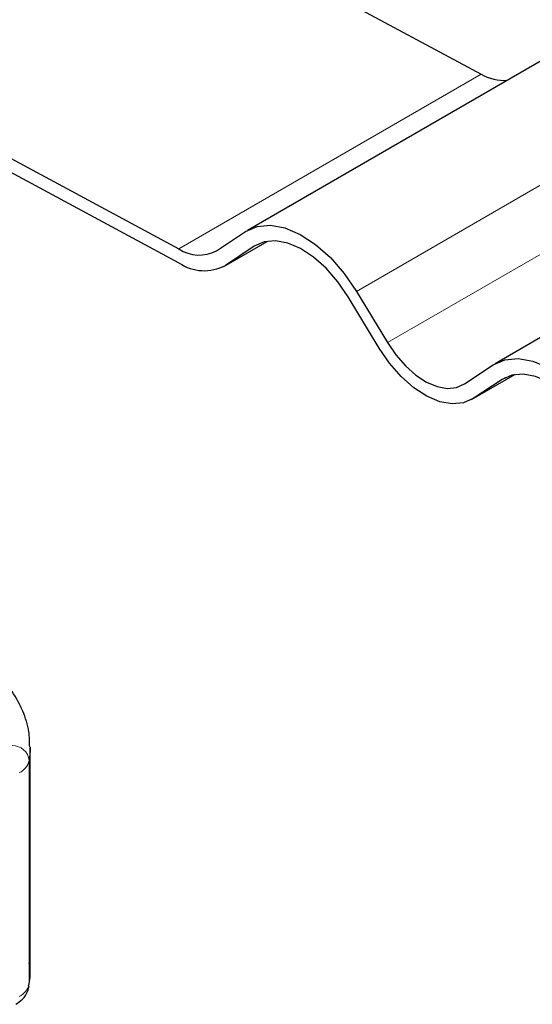
# Model space of a CAD drawing. Units: millimetres. Extents: x 0 to 420, y 0 to 297.
# Drawn here: x 300 to 303, y 96 to 102 of the extents above; entities that cross this region are included whole.
import ezdxf

# ---------------------------------------------------------------- set-up
doc = ezdxf.new("R2010")
doc.units = ezdxf.units.MM

msp = doc.modelspace()

# ---------------------------------------------------------------- linework, layer by layer
at = {"color": 7, "linetype": 'Continuous', "lineweight": 25}
for p, q in [((301.3615, 102.1372), (302.7736, 101.379)), ((303.1752, 101.4861), (301.4074, 100.4656)), ((299.5938, 101.1167), (301.0058, 100.3584)), ((301.0083, 100.2754), (299.5962, 101.0336)), ((304.6243, 100.708), (302.8565, 99.6875)), ((301.2274, 100.3471), (301.3962, 100.4587)), ((301.2697, 100.2558), (301.5231, 100.402)), ((301.4479, 100.3732), (301.2792, 100.2616)), ((302.1786, 99.7786), (301.9976, 100.078)), ((302.0458, 100.1099), (302.2268, 99.8105)), ((302.6766, 99.569), (302.8453, 99.6806)), ((302.7188, 99.4776), (302.9722, 99.6239)), ((302.8971, 99.5951), (302.7283, 99.4835)), ((300.1378, 96.1369), (300.1378, 97.4434))]:
    msp.add_line(p, q, dxfattribs=at)
at = {"color": 8, "linetype": 'Continuous', "lineweight": 18}
for p, q in [((301.0058, 100.3584), (302.7736, 101.379)), ((303.8136, 101.1304), (302.0458, 100.1099)), ((302.2268, 99.8105), (303.9946, 100.831)), ((301.5222, 100.4019), (301.2792, 100.2616)), ((301.4672, 100.3843), (301.4479, 100.3732)), ((302.9713, 99.6238), (302.7283, 99.4835)), ((302.9163, 99.6062), (302.8971, 99.5951)), ((300.1319, 97.3695), (300.1319, 96.063))]:
    msp.add_line(p, q, dxfattribs=at)
at = {"color": 7, "linetype": 'Continuous', "lineweight": 25, "flags": 128}
for points in [[(301.3962, 100.4587), (301.4638, 100.4885), (301.5418, 100.4957), (301.627, 100.4801), (301.7163, 100.4424), (301.8062, 100.3839), (301.8933, 100.3069), (301.9742, 100.2144), (302.0458, 100.1099)], [(301.9976, 100.078), (301.937, 100.1664), (301.8686, 100.2447), (301.7949, 100.3099), (301.7188, 100.3594), (301.6432, 100.3913), (301.5711, 100.4045), (301.5051, 100.3983), (301.4479, 100.3732)], [(302.7283, 99.4835), (302.6711, 99.4583), (302.6051, 99.4522), (302.533, 99.4654), (302.4574, 99.4973), (302.3813, 99.5468), (302.3076, 99.6119), (302.2392, 99.6902), (302.1786, 99.7786)], [(302.2268, 99.8105), (302.2764, 99.7382), (302.3324, 99.6741), (302.3927, 99.6208), (302.4549, 99.5803), (302.5168, 99.5542), (302.5758, 99.5434), (302.6297, 99.5484), (302.6766, 99.569)], [(302.8453, 99.6806), (302.913, 99.7103), (302.9909, 99.7176), (303.0761, 99.702), (303.1654, 99.6643), (303.2554, 99.6058), (303.3424, 99.5288), (303.4233, 99.4363), (303.4949, 99.3318)], [(303.4467, 99.2999), (303.3861, 99.3883), (303.3177, 99.4666), (303.244, 99.5317), (303.1679, 99.5812), (303.0923, 99.6132), (303.0202, 99.6263), (302.9543, 99.6202), (302.8971, 99.5951)], [(300.1377, 97.4484), (300.1374, 97.4247), (300.1319, 97.3695)], [(300.1319, 96.063), (300.1374, 96.1183), (300.1378, 96.1369)]]:
    msp.add_lwpolyline(points, dxfattribs=at)
at = {"color": 7, "linetype": 'Continuous', "lineweight": 25}
for centre, radius, start, end in [((302.9063, 101.6008), 0.2585, 239.1097, 274.69543), ((301.126, 100.5371), 0.2153, 236.06745, 298.0898), ((301.1552, 100.4938), 0.2632, 236.06745, 298.0898)]:
    msp.add_arc(centre, radius, start, end, dxfattribs=at)
at = {"color": 8, "linetype": 'Continuous', "lineweight": 18}
for centre, radius, start, end in [((300.0346, 97.3586), 0.0979, 6.41428, 91.34728), ((300.0273, 97.3954), 0.1077, 295.34406, 346.11423), ((300.0273, 96.0889), 0.1077, 295.34406, 346.11423)]:
    msp.add_arc(centre, radius, start, end, dxfattribs=at)
at = {"color": 7, "linetype": 'Continuous', "lineweight": 25}
for points, knots in [([(300.1345, 97.449), (300.1341, 97.4788), (300.133, 97.5498), (300.0967, 97.6593), (300.0455, 97.7602), (299.9967, 97.8164), (299.9782, 97.8376)], [0, 0, 0, 0, 0.21547, 0.514463, 0.816201, 1, 1, 1, 1]), ([(300.1278, 96.0529), (300.1316, 96.07), (300.1413, 96.1145), (300.1355, 96.1596), (300.1319, 96.1875)], [0, 0, 0, 0, 0.382059, 1, 1, 1, 1]), ([(300.0527, 95.9457), (300.0665, 95.9551), (300.0954, 95.9747), (300.1218, 96.0136), (300.1286, 96.042), (300.1311, 96.0526)], [0, 0, 0, 0, 0.3639377, 0.7614716, 1, 1, 1, 1])]:
    msp.add_open_spline(points, degree=3, knots=knots, dxfattribs=at)

doc.saveas('drawing.dxf')
